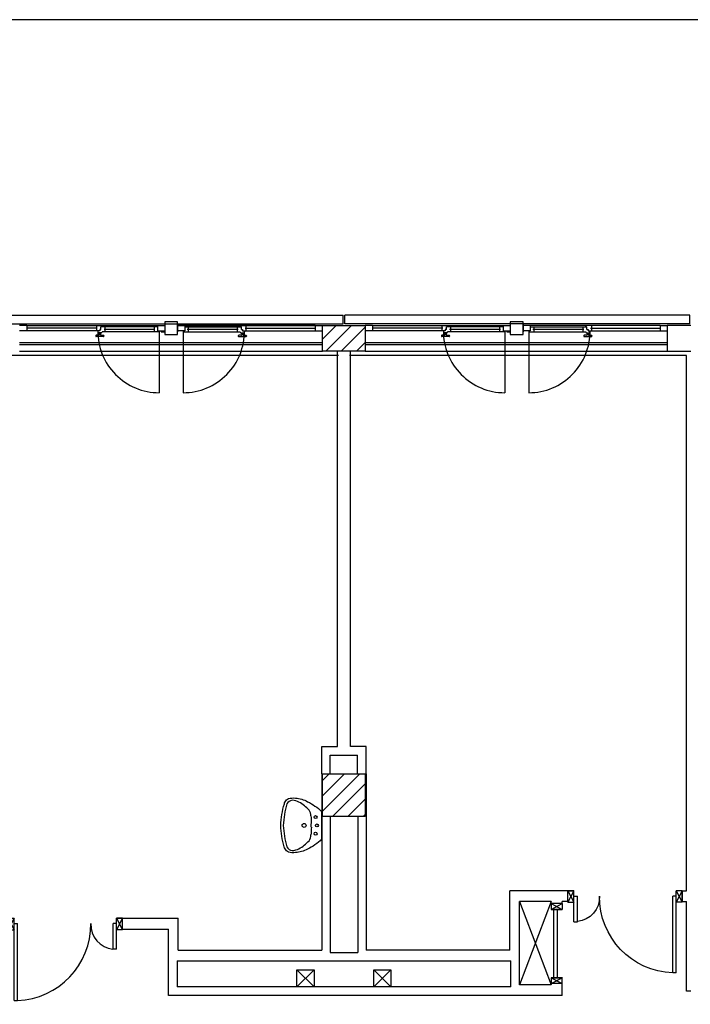
# Model space of a CAD drawing. Units: millimetres. Extents: x -7449 to -7264, y -13379 to -13282.
# Drawn here: x -7383 to -7375, y -13345 to -13333 of the extents above; entities that cross this region are included whole.
import ezdxf

# ---------------------------------------------------------------- set-up
doc = ezdxf.new("R2010")
doc.units = ezdxf.units.MM
doc.header["$LTSCALE"] = 2
for name, pattern in [('LINEA [15]', [0.3, 0.2, -0.1]), ('LINEA-PUNTO', [1, 0.5, -0.25, 0, -0.25]), ('TRATTEGGIATA', [0.2, 0.1, -0.1])]:
    doc.linetypes.add(name, pattern=pattern)
for name, color, linetype in [('02 APE-PILASTRI', 2, 'Continuous'), ('05 APE TRAVI', 1, 'Continuous'), ('06 APE VARIO', 7, 'Continuous'), ('BLOCCHIMURATURA', 5, 'Continuous'), ('Cartongessi', 1, 'Continuous'), ('COIBENTE', 8, 'Continuous'), ('INFISSI_ESTERNI', 8, 'Continuous'), ('INFISSI_INTERNI', 7, 'Continuous'), ('MURI', 3, 'Continuous'), ('PANNELLIPREF', 3, 'Continuous'), ('SANITARI', 8, 'Continuous')]:
    doc.layers.add(name, color=color, linetype=linetype)

# ---------------------------------------------------------------- blocks, each defined once
blk = doc.blocks.new('PORTA120')
at = {"layer": 'INFISSI_INTERNI'}
for p, q in [((0.1, -0.135), (0.1, 0)), ((0.17, 0), (0.1, -0.135)), ((0.1, 0), (0.17, -0.135)), ((0.1, 0), (0.17, 0)), ((0.17, -0.963), (0.17, 0)), ((1.37, -0.127), (1.37, 0)), ((1.37, -0.127), (1.37, 0)), ((1.44, 0), (1.37, 0)), ((1.44, -0.127), (1.44, 0)), ((0.17, -0.063), (0.21, -0.063)), ((0.21, -0.963), (0.21, -0.063)), ((1.33, -0.363), (1.33, -0.063)), ((1.37, -0.063), (1.33, -0.063)), ((1.37, -0.135), (1.37, 0)), ((1.44, 0), (1.37, -0.135)), ((1.37, 0), (1.44, -0.135)), ((1.37, 0), (1.44, 0)), ((1.37, -0.363), (1.37, -0.063)), ((1.44, -0.127), (1.44, 0)), ((1.44, -0.127), (1.44, 0)), ((1.44, -0.135), (1.44, 0)), ((1.37, -0.363), (1.33, -0.363)), ((0.17, -0.963), (0.21, -0.963))]:
    blk.add_line(p, q, dxfattribs=at)
at = {"layer": 'INFISSI_INTERNI', "linetype": 'LINEA-PUNTO', "ltscale": 0.1}
for p, q in [((0.1, -0.135), (0.17, -0.135)), ((1.44, -0.135), (1.37, -0.135))]:
    blk.add_line(p, q, dxfattribs=at)
at = {"layer": 'INFISSI_INTERNI'}
for centre, radius, start, end in [((0.179, -0.072), 0.891, 272.0195, 0.5526), ((1.361, -0.072), 0.291, 178.2833, 263.8305)]:
    blk.add_arc(centre, radius, start, end, dxfattribs=at)
at = {"layer": 'MURI', "linetype": 'Continuous'}
for p, q in [((1.44, -0.127), (1.44, 0)), ((1.37, -0.127), (1.37, 0)), ((1.44, -0.127), (1.44, 0))]:
    blk.add_line(p, q, dxfattribs=at)
blk = doc.blocks.new('A$C622022E8')
at = {"layer": 'INFISSI_INTERNI', "ltscale": 0.1, "xscale": -1, "rotation": 90}
blk.add_blockref('PORTA120', (0, 1.44), dxfattribs=at)
blk = doc.blocks.new('120PORTA')
at = {"layer": 'MURI', "xscale": 100, "yscale": 100, "zscale": 100}
blk.add_blockref('A$C622022E8', (0, -144), dxfattribs=at)
blk = doc.blocks.new('LAVANDINO')
blk.add_lwpolyline([(0.233, 0.251, -0.06264), (0.275, 0, -0.06264), (0.232, -0.252, -0.064889), (0.224, -0.277, -0.165012), (0.184, -0.314, -0.107808), (0.102, -0.319, -0.104705), (-0.04, -0.278, -0.082678), (-0.205, -0.163), (-0.205, 0), (-0.205, 0.163, -0.082678), (-0.039, 0.278, -0.104705), (0.102, 0.319, -0.107808), (0.184, 0.314, -0.165012), (0.224, 0.276, -0.064889)], format="xyb", close=True)
for centre, radius in [((-0.15, 0), 0.0175), ((-0.134, 0.097), 0.0175), ((0, 0), 0.023), ((-0.134, -0.097), 0.0175)]:
    blk.add_circle(centre, radius)
for centre, radius, start, end in [((0.299, -0.152), 0.487, 119.2328, 137.1913), ((0.145, 0.118), 0.176, 91.8354, 118.5), ((0.131, 0.214), 0.0804, 27.4063, 83.9099), ((-0.776, -0.042), 1.021, 2.339, 16.6763), ((0.04, 0.111), 0.12, 145.3532, 179.7623), ((0.119, 0), 0.203, 174.1249, 185.7575), ((-1.346, 0.128), 1.266, 355.1584, 359.2632), ((-1.346, -0.125), 1.266, 0.6193, 4.7241), ((0.04, -0.111), 0.12, 180.1202, 214.5293), ((-0.776, 0.044), 1.021, 343.2062, 357.5434), ((0.299, 0.152), 0.487, 222.6912, 240.6496), ((0.145, -0.118), 0.176, 241.3824, 268.0471), ((0.131, -0.214), 0.0804, 275.9725, 332.4761)]:
    blk.add_arc(centre, radius, start, end)

msp = doc.modelspace()

# ---------------------------------------------------------------- hatches: boundary and pattern name
at = {"layer": '02 APE-PILASTRI', "linetype": 'LINEA [15]', "ltscale": 5}
h = msp.add_hatch(dxfattribs=at)
h.set_pattern_fill('ANSI31', color=3, scale=0.04)
h.set_pattern_definition([(45, (-7316.01971, -13334.3876), (-0.08980256, 0.08980256), [])])
h.paths.add_polyline_path([(-7378.711, -13337.374), (-7378.711, -13337.074), (-7379.211, -13337.074), (-7379.211, -13337.374)])
at = {"layer": '02 APE-PILASTRI', "linetype": 'Continuous', "ltscale": 5}
h = msp.add_hatch(dxfattribs=at)
h.set_pattern_fill('ANSI31', color=3, scale=0.04)
h.set_pattern_definition([(45, (-7316.01971, -13339.7376), (-0.08980256, 0.08980256), [])])
h.paths.add_polyline_path([(-7378.711, -13342.824), (-7378.711, -13342.324), (-7379.211, -13342.324), (-7379.211, -13342.824)])

# ---------------------------------------------------------------- linework, layer by layer
at = {"color": 6}
msp.add_lwpolyline([(-7367.909, -13333.492), (-7448.727, -13333.492), (-7448.727, -13375.773), (-7367.909, -13375.773)], close=True, dxfattribs=at)
at = {"layer": '02 APE-PILASTRI', "linetype": 'Continuous', "ltscale": 5}
for points in [[(-7379.211, -13337.374), (-7379.211, -13337.074), (-7378.711, -13337.074), (-7378.711, -13337.374), (-7379.211, -13337.374)], [(-7379.211, -13342.824), (-7379.211, -13342.324), (-7378.711, -13342.324), (-7378.711, -13342.824), (-7379.211, -13342.824)]]:
    msp.add_lwpolyline(points, dxfattribs=at)
at = {"layer": '05 APE TRAVI', "linetype": 'Continuous', "ltscale": 5}
for points in [[(-7379.511, -13344.619), (-7379.311, -13344.619), (-7379.311, -13344.819), (-7379.511, -13344.819)], [(-7378.611, -13344.619), (-7378.411, -13344.619), (-7378.411, -13344.819), (-7378.611, -13344.819)]]:
    msp.add_lwpolyline(points, close=True, dxfattribs=at)
at = {"layer": '06 APE VARIO', "linetype": 'Continuous', "ltscale": 5}
for p, q in [((-7379.311, -13344.819), (-7379.511, -13344.619)), ((-7379.511, -13344.819), (-7379.311, -13344.619)), ((-7378.411, -13344.819), (-7378.611, -13344.619)), ((-7378.611, -13344.819), (-7378.411, -13344.619))]:
    msp.add_line(p, q, dxfattribs=at)
at = {"layer": 'BLOCCHIMURATURA', "color": 8, "linetype": 'Continuous'}
for p, q in [((-7382.761, -13337.274), (-7379.211, -13337.274)), ((-7382.761, -13337.294), (-7379.211, -13337.294)), ((-7378.711, -13337.274), (-7375.171, -13337.274)), ((-7378.711, -13337.294), (-7375.171, -13337.294))]:
    msp.add_line(p, q, dxfattribs=at)
at = {"layer": 'BLOCCHIMURATURA', "color": 8}
for p, q in [((-7382.761, -13337.374), (-7379.211, -13337.374)), ((-7378.711, -13337.374), (-7375.171, -13337.374))]:
    msp.add_line(p, q, dxfattribs=at)
at = {"layer": 'Cartongessi'}
for p, q in [((-7374.896, -13337.074), (-7375.171, -13337.074)), ((-7375.171, -13337.074), (-7375.171, -13337.374)), ((-7379.037, -13342.004), (-7379.037, -13337.374)), ((-7378.884, -13342.004), (-7378.884, -13337.374)), ((-7375.171, -13337.374), (-7374.896, -13337.374)), ((-7379.22, -13342.324), (-7379.22, -13342.004)), ((-7379.22, -13342.004), (-7379.037, -13342.004)), ((-7378.7, -13342.004), (-7378.884, -13342.004)), ((-7378.7, -13342.324), (-7378.7, -13342.004)), ((-7379.12, -13342.324), (-7379.12, -13342.104)), ((-7379.12, -13342.104), (-7378.8, -13342.104)), ((-7378.8, -13342.324), (-7378.8, -13342.104)), ((-7379.22, -13342.324), (-7379.22, -13344.387)), ((-7378.7, -13342.324), (-7378.7, -13344.387)), ((-7379.12, -13342.824), (-7379.12, -13344.414)), ((-7378.799, -13342.824), (-7378.799, -13344.414)), ((-7377.017, -13344.387), (-7377.017, -13343.692)), ((-7376.335, -13343.692), (-7377.017, -13343.692)), ((-7374.995, -13343.692), (-7374.945, -13343.692)), ((-7374.995, -13343.692), (-7374.995, -13343.819)), ((-7376.903, -13344.792), (-7376.903, -13343.819)), ((-7376.53, -13343.819), (-7376.903, -13343.819)), ((-7376.53, -13343.84), (-7376.53, -13343.819)), ((-7376.335, -13343.819), (-7376.403, -13343.819)), ((-7376.403, -13343.84), (-7376.403, -13343.819)), ((-7374.995, -13343.819), (-7374.945, -13343.819)), ((-7381.557, -13344.014), (-7380.903, -13344.014)), ((-7380.903, -13344.387), (-7380.903, -13344.014)), ((-7381.557, -13344.141), (-7381.018, -13344.141)), ((-7381.018, -13344.919), (-7381.018, -13344.141)), ((-7380.903, -13344.387), (-7379.22, -13344.387)), ((-7379.12, -13344.414), (-7378.799, -13344.414)), ((-7377.017, -13344.387), (-7378.7, -13344.387)), ((-7380.917, -13344.514), (-7377.003, -13344.514)), ((-7380.917, -13344.514), (-7380.917, -13344.819)), ((-7377.003, -13344.819), (-7377.003, -13344.514)), ((-7376.53, -13344.792), (-7376.903, -13344.792)), ((-7376.53, -13344.792), (-7376.53, -13344.78)), ((-7376.403, -13344.919), (-7376.403, -13344.78)), ((-7376.403, -13344.919), (-7376.903, -13344.919))]:
    msp.add_line(p, q, dxfattribs=at)
at = {"layer": 'Cartongessi', "linetype": 'Continuous'}
for p, q in [((-7376.403, -13343.84), (-7376.53, -13343.84)), ((-7376.403, -13344.78), (-7376.53, -13344.78)), ((-7376.903, -13344.919), (-7381.017, -13344.919)), ((-7377.003, -13344.819), (-7380.917, -13344.819))]:
    msp.add_line(p, q, dxfattribs=at)
at = {"layer": 'COIBENTE', "linetype": 'Continuous'}
for p, q in [((-7379.024, -13337.424), (-7382.947, -13337.424)), ((-7374.945, -13337.424), (-7378.897, -13337.424))]:
    msp.add_line(p, q, dxfattribs=at)
at = {"layer": 'COIBENTE', "color": 1, "linetype": 'Continuous'}
for p, q in [((-7374.945, -13343.692), (-7374.945, -13337.424)), ((-7374.945, -13344.866), (-7374.945, -13343.819)), ((-7374.896, -13344.866), (-7374.945, -13344.866))]:
    msp.add_line(p, q, dxfattribs=at)
at = {"layer": 'INFISSI_ESTERNI', "color": 8}
for p, q in [((-7382.676, -13337.074), (-7382.761, -13337.074)), ((-7382.676, -13337.074), (-7381.146, -13337.074)), ((-7382.676, -13337.074), (-7382.676, -13337.104)), ((-7381.862, -13337.074), (-7381.862, -13337.104)), ((-7381.809, -13337.119), (-7381.809, -13337.089)), ((-7381.795, -13337.089), (-7381.809, -13337.089)), ((-7381.795, -13337.089), (-7381.795, -13337.074)), ((-7381.795, -13337.074), (-7381.795, -13337.089)), ((-7381.146, -13337.089), (-7381.795, -13337.089)), ((-7381.762, -13337.089), (-7381.762, -13337.119)), ((-7381.186, -13337.089), (-7381.186, -13337.119)), ((-7381.146, -13337.074), (-7381.146, -13337.134)), ((-7381.146, -13337.074), (-7381.061, -13337.074)), ((-7381.061, -13337.074), (-7381.061, -13337.134)), ((-7380.911, -13337.074), (-7379.211, -13337.074)), ((-7380.911, -13337.074), (-7380.911, -13337.134)), ((-7380.826, -13337.074), (-7380.911, -13337.074)), ((-7379.296, -13337.074), (-7380.826, -13337.074)), ((-7380.826, -13337.074), (-7380.826, -13337.134)), ((-7380.826, -13337.089), (-7380.177, -13337.089)), ((-7380.786, -13337.089), (-7380.786, -13337.119)), ((-7380.21, -13337.089), (-7380.21, -13337.119)), ((-7380.177, -13337.089), (-7380.177, -13337.074)), ((-7380.177, -13337.074), (-7380.177, -13337.089)), ((-7380.177, -13337.089), (-7380.163, -13337.089)), ((-7380.163, -13337.119), (-7380.163, -13337.089)), ((-7380.11, -13337.074), (-7380.11, -13337.104)), ((-7379.296, -13337.074), (-7379.296, -13337.104)), ((-7378.626, -13337.074), (-7378.711, -13337.074)), ((-7378.626, -13337.074), (-7377.096, -13337.074)), ((-7378.626, -13337.074), (-7378.626, -13337.104)), ((-7377.812, -13337.074), (-7377.812, -13337.104)), ((-7377.759, -13337.119), (-7377.759, -13337.089)), ((-7377.745, -13337.089), (-7377.759, -13337.089)), ((-7377.745, -13337.089), (-7377.745, -13337.074)), ((-7377.745, -13337.074), (-7377.745, -13337.089)), ((-7377.096, -13337.089), (-7377.745, -13337.089)), ((-7377.712, -13337.089), (-7377.712, -13337.119)), ((-7377.136, -13337.089), (-7377.136, -13337.119)), ((-7377.096, -13337.074), (-7377.096, -13337.134)), ((-7377.096, -13337.074), (-7377.011, -13337.074)), ((-7377.011, -13337.059), (-7377.011, -13337.074)), ((-7377.011, -13337.059), (-7377.011, -13337.074)), ((-7377.011, -13337.074), (-7377.011, -13337.134)), ((-7376.861, -13337.059), (-7376.861, -13337.074)), ((-7376.861, -13337.059), (-7376.861, -13337.074)), ((-7376.861, -13337.074), (-7376.861, -13337.134)), ((-7376.776, -13337.074), (-7376.861, -13337.074)), ((-7375.256, -13337.074), (-7376.776, -13337.074)), ((-7376.776, -13337.074), (-7376.776, -13337.134)), ((-7376.776, -13337.089), (-7376.127, -13337.089)), ((-7376.736, -13337.089), (-7376.736, -13337.119)), ((-7376.16, -13337.089), (-7376.16, -13337.119)), ((-7376.127, -13337.089), (-7376.127, -13337.074)), ((-7376.127, -13337.074), (-7376.127, -13337.089)), ((-7376.127, -13337.089), (-7376.113, -13337.089)), ((-7376.113, -13337.119), (-7376.113, -13337.089)), ((-7376.06, -13337.074), (-7376.06, -13337.104)), ((-7375.256, -13337.074), (-7375.256, -13337.104)), ((-7375.256, -13337.074), (-7375.171, -13337.074)), ((-7382.676, -13337.134), (-7382.761, -13337.134)), ((-7381.852, -13337.104), (-7382.676, -13337.104)), ((-7382.676, -13337.104), (-7382.676, -13337.134)), ((-7381.823, -13337.134), (-7382.676, -13337.134)), ((-7381.868, -13337.193), (-7381.868, -13337.198)), ((-7381.833, -13337.188), (-7381.863, -13337.188)), ((-7381.778, -13337.203), (-7381.863, -13337.203)), ((-7381.862, -13337.104), (-7381.862, -13337.134)), ((-7381.845, -13337.134), (-7381.845, -13337.149)), ((-7381.823, -13337.134), (-7381.836, -13337.134)), ((-7381.836, -13337.158), (-7381.836, -13337.16)), ((-7381.805, -13337.158), (-7381.835, -13337.158)), ((-7381.807, -13337.163), (-7381.834, -13337.163)), ((-7381.828, -13337.163), (-7381.828, -13337.183)), ((-7381.828, -13337.163), (-7381.828, -13337.183)), ((-7381.809, -13337.119), (-7381.823, -13337.119)), ((-7381.823, -13337.119), (-7381.823, -13337.134)), ((-7381.814, -13337.119), (-7381.823, -13337.119)), ((-7381.813, -13337.163), (-7381.813, -13337.183)), ((-7381.808, -13337.188), (-7381.778, -13337.188)), ((-7381.804, -13337.158), (-7381.804, -13337.16)), ((-7381.134, -13337.149), (-7381.795, -13337.149)), ((-7381.773, -13337.193), (-7381.773, -13337.198)), ((-7381.176, -13337.119), (-7381.772, -13337.119)), ((-7381.762, -13337.119), (-7381.762, -13337.148)), ((-7381.186, -13337.119), (-7381.186, -13337.149)), ((-7381.146, -13337.134), (-7381.061, -13337.134)), ((-7381.134, -13337.134), (-7381.134, -13337.149)), ((-7381.101, -13337.134), (-7381.101, -13337.149)), ((-7381.101, -13337.149), (-7381.061, -13337.149)), ((-7381.061, -13337.134), (-7381.061, -13337.149)), ((-7380.826, -13337.134), (-7380.911, -13337.134)), ((-7380.911, -13337.134), (-7380.911, -13337.149)), ((-7380.838, -13337.134), (-7380.838, -13337.149)), ((-7380.838, -13337.149), (-7380.177, -13337.149)), ((-7380.2, -13337.119), (-7380.796, -13337.119)), ((-7380.786, -13337.119), (-7380.786, -13337.149)), ((-7380.21, -13337.119), (-7380.21, -13337.148)), ((-7380.199, -13337.193), (-7380.199, -13337.198)), ((-7380.164, -13337.188), (-7380.194, -13337.188)), ((-7380.194, -13337.203), (-7380.109, -13337.203)), ((-7380.168, -13337.158), (-7380.168, -13337.16)), ((-7380.167, -13337.158), (-7380.137, -13337.158)), ((-7380.165, -13337.163), (-7380.138, -13337.163)), ((-7380.163, -13337.119), (-7380.149, -13337.119)), ((-7380.159, -13337.163), (-7380.159, -13337.183)), ((-7380.157, -13337.119), (-7380.149, -13337.119)), ((-7380.149, -13337.119), (-7380.149, -13337.134)), ((-7380.149, -13337.134), (-7379.296, -13337.134)), ((-7380.149, -13337.134), (-7380.136, -13337.134)), ((-7380.144, -13337.163), (-7380.144, -13337.183)), ((-7380.144, -13337.163), (-7380.144, -13337.183)), ((-7380.139, -13337.188), (-7380.109, -13337.188)), ((-7380.136, -13337.158), (-7380.136, -13337.16)), ((-7380.127, -13337.134), (-7380.127, -13337.149)), ((-7380.12, -13337.104), (-7379.296, -13337.104)), ((-7380.11, -13337.104), (-7380.11, -13337.134)), ((-7380.104, -13337.193), (-7380.104, -13337.198)), ((-7379.296, -13337.104), (-7379.296, -13337.134)), ((-7379.296, -13337.134), (-7379.211, -13337.134)), ((-7378.626, -13337.134), (-7378.711, -13337.134)), ((-7377.802, -13337.104), (-7378.626, -13337.104)), ((-7378.626, -13337.104), (-7378.626, -13337.134)), ((-7377.773, -13337.134), (-7378.626, -13337.134)), ((-7377.818, -13337.193), (-7377.818, -13337.198)), ((-7377.783, -13337.188), (-7377.813, -13337.188)), ((-7377.728, -13337.203), (-7377.813, -13337.203)), ((-7377.812, -13337.104), (-7377.812, -13337.134)), ((-7377.795, -13337.134), (-7377.795, -13337.149)), ((-7377.773, -13337.134), (-7377.786, -13337.134)), ((-7377.786, -13337.158), (-7377.786, -13337.16)), ((-7377.755, -13337.158), (-7377.785, -13337.158)), ((-7377.757, -13337.163), (-7377.784, -13337.163)), ((-7377.778, -13337.163), (-7377.778, -13337.183)), ((-7377.778, -13337.163), (-7377.778, -13337.183)), ((-7377.759, -13337.119), (-7377.773, -13337.119)), ((-7377.773, -13337.119), (-7377.773, -13337.134)), ((-7377.764, -13337.119), (-7377.773, -13337.119)), ((-7377.763, -13337.163), (-7377.763, -13337.183)), ((-7377.758, -13337.188), (-7377.728, -13337.188)), ((-7377.754, -13337.158), (-7377.754, -13337.16)), ((-7377.084, -13337.149), (-7377.745, -13337.149)), ((-7377.723, -13337.193), (-7377.723, -13337.198)), ((-7377.126, -13337.119), (-7377.722, -13337.119)), ((-7377.712, -13337.119), (-7377.712, -13337.148)), ((-7377.136, -13337.119), (-7377.136, -13337.149)), ((-7377.096, -13337.134), (-7377.011, -13337.134)), ((-7377.084, -13337.134), (-7377.084, -13337.149)), ((-7377.051, -13337.134), (-7377.051, -13337.149)), ((-7377.051, -13337.149), (-7377.011, -13337.149)), ((-7377.011, -13337.134), (-7377.011, -13337.149)), ((-7376.776, -13337.134), (-7376.861, -13337.134)), ((-7376.861, -13337.134), (-7376.861, -13337.149)), ((-7376.788, -13337.134), (-7376.788, -13337.149)), ((-7376.788, -13337.149), (-7376.127, -13337.149)), ((-7376.15, -13337.119), (-7376.746, -13337.119)), ((-7376.736, -13337.119), (-7376.736, -13337.149)), ((-7376.16, -13337.119), (-7376.16, -13337.148)), ((-7376.149, -13337.193), (-7376.149, -13337.198)), ((-7376.114, -13337.188), (-7376.144, -13337.188)), ((-7376.144, -13337.203), (-7376.059, -13337.203)), ((-7376.118, -13337.158), (-7376.118, -13337.16)), ((-7376.117, -13337.158), (-7376.087, -13337.158)), ((-7376.115, -13337.163), (-7376.088, -13337.163)), ((-7376.113, -13337.119), (-7376.099, -13337.119)), ((-7376.109, -13337.163), (-7376.109, -13337.183)), ((-7376.107, -13337.119), (-7376.099, -13337.119)), ((-7376.099, -13337.119), (-7376.099, -13337.134)), ((-7376.099, -13337.134), (-7375.256, -13337.134)), ((-7376.099, -13337.134), (-7376.086, -13337.134)), ((-7376.094, -13337.163), (-7376.094, -13337.183)), ((-7376.094, -13337.163), (-7376.094, -13337.183)), ((-7376.089, -13337.188), (-7376.059, -13337.188)), ((-7376.086, -13337.158), (-7376.086, -13337.16)), ((-7376.077, -13337.134), (-7376.077, -13337.149)), ((-7376.07, -13337.104), (-7375.256, -13337.104)), ((-7376.06, -13337.104), (-7376.06, -13337.134)), ((-7376.054, -13337.193), (-7376.054, -13337.198)), ((-7375.256, -13337.104), (-7375.256, -13337.134)), ((-7375.256, -13337.134), (-7375.171, -13337.134))]:
    msp.add_line(p, q, dxfattribs=at)
at = {"layer": 'INFISSI_ESTERNI', "color": 8, "linetype": 'Continuous', "ltscale": 3}
for p, q in [((-7381.126, -13337.141), (-7381.126, -13337.86)), ((-7380.845, -13337.141), (-7380.845, -13337.86)), ((-7377.076, -13337.141), (-7377.076, -13337.86)), ((-7376.795, -13337.141), (-7376.795, -13337.86))]:
    msp.add_line(p, q, dxfattribs=at)
at = {"layer": 'INFISSI_ESTERNI', "color": 8}
for points in [[(-7380.911, -13337.029), (-7381.061, -13337.029), (-7381.061, -13337.179), (-7380.911, -13337.179)], [(-7380.911, -13337.029), (-7381.061, -13337.029), (-7381.061, -13337.179), (-7380.911, -13337.179)], [(-7376.861, -13337.029), (-7377.011, -13337.029), (-7377.011, -13337.179), (-7376.861, -13337.179)], [(-7376.861, -13337.029), (-7377.011, -13337.029), (-7377.011, -13337.179), (-7376.861, -13337.179)]]:
    msp.add_lwpolyline(points, close=True, dxfattribs=at)
for centre, radius, start, end in [((-7381.863, -13337.193), 0.005, 90, 180), ((-7381.863, -13337.198), 0.005, 180, 270), ((-7381.835, -13337.148), 0.01, 184.5403, 270), ((-7381.833, -13337.16), 0.003, 180, 270), ((-7381.833, -13337.183), 0.005, 270, 0), ((-7381.808, -13337.183), 0.005, 180, 270), ((-7381.807, -13337.16), 0.003, 270, 0), ((-7381.805, -13337.148), 0.01, 270, 355.4597), ((-7381.778, -13337.193), 0.005, 0, 90), ((-7381.778, -13337.198), 0.005, 270, 0), ((-7380.194, -13337.193), 0.005, 90, 180), ((-7380.194, -13337.198), 0.005, 180, 270), ((-7380.167, -13337.148), 0.01, 184.5403, 270), ((-7380.165, -13337.16), 0.003, 180, 270), ((-7380.164, -13337.183), 0.005, 270, 0), ((-7380.139, -13337.183), 0.005, 180, 270), ((-7380.139, -13337.16), 0.003, 270, 0), ((-7380.137, -13337.148), 0.01, 270, 355.4597), ((-7380.109, -13337.193), 0.005, 0, 90), ((-7380.109, -13337.198), 0.005, 270, 0), ((-7377.813, -13337.193), 0.005, 90, 180), ((-7377.813, -13337.198), 0.005, 180, 270), ((-7377.785, -13337.148), 0.01, 184.5403, 270), ((-7377.783, -13337.16), 0.003, 180, 270), ((-7377.783, -13337.183), 0.005, 270, 0), ((-7377.758, -13337.183), 0.005, 180, 270), ((-7377.757, -13337.16), 0.003, 270, 0), ((-7377.755, -13337.148), 0.01, 270, 355.4597), ((-7377.728, -13337.193), 0.005, 0, 90), ((-7377.728, -13337.198), 0.005, 270, 0), ((-7376.144, -13337.193), 0.005, 90, 180), ((-7376.144, -13337.198), 0.005, 180, 270), ((-7376.117, -13337.148), 0.01, 184.5403, 270), ((-7376.115, -13337.16), 0.003, 180, 270), ((-7376.114, -13337.183), 0.005, 270, 0), ((-7376.089, -13337.183), 0.005, 180, 270), ((-7376.089, -13337.16), 0.003, 270, 0), ((-7376.087, -13337.148), 0.01, 270, 355.4597), ((-7376.059, -13337.193), 0.005, 0, 90), ((-7376.059, -13337.198), 0.005, 270, 0)]:
    msp.add_arc(centre, radius, start, end, dxfattribs=at)
at = {"layer": 'INFISSI_ESTERNI', "color": 8, "linetype": 'TRATTEGGIATA', "ltscale": 30}
for centre, start, end in [((-7381.126, -13337.141), 179.4021, 270), ((-7380.845, -13337.141), 270, 0.5979), ((-7377.076, -13337.141), 179.4021, 270), ((-7376.795, -13337.141), 270, 0.5979)]:
    msp.add_arc(centre, 0.719, start, end, dxfattribs=at)
at = {"layer": 'INFISSI_INTERNI', "linetype": 'Continuous'}
for p, q in [((-7376.903, -13343.819), (-7376.53, -13344.792)), ((-7376.53, -13343.819), (-7376.903, -13344.792))]:
    msp.add_line(p, q, dxfattribs=at)
at = {"layer": 'INFISSI_INTERNI'}
for p, q in [((-7376.53, -13343.84), (-7376.403, -13343.91)), ((-7376.53, -13343.91), (-7376.403, -13343.84)), ((-7376.53, -13343.84), (-7376.53, -13343.91)), ((-7376.53, -13343.84), (-7376.53, -13343.91)), ((-7376.403, -13343.84), (-7376.403, -13343.91)), ((-7376.403, -13343.91), (-7376.53, -13343.91)), ((-7376.53, -13343.91), (-7376.403, -13343.91)), ((-7376.503, -13343.91), (-7376.503, -13344.71)), ((-7376.463, -13343.91), (-7376.463, -13344.71)), ((-7376.53, -13344.71), (-7376.53, -13344.78)), ((-7376.53, -13344.71), (-7376.403, -13344.78)), ((-7376.53, -13344.78), (-7376.403, -13344.71)), ((-7376.53, -13344.71), (-7376.403, -13344.71)), ((-7376.403, -13344.71), (-7376.53, -13344.71)), ((-7376.53, -13344.71), (-7376.416, -13344.71)), ((-7376.403, -13344.71), (-7376.526, -13344.71)), ((-7376.399, -13344.71), (-7376.526, -13344.71)), ((-7376.463, -13344.71), (-7376.503, -13344.71)), ((-7376.403, -13344.78), (-7376.403, -13344.71))]:
    msp.add_line(p, q, dxfattribs=at)
at = {"layer": 'PANNELLIPREF'}
for p, q in [((-7383.001, -13336.954), (-7378.971, -13336.954)), ((-7378.971, -13337.054), (-7378.971, -13336.954)), ((-7374.906, -13336.954), (-7378.951, -13336.954)), ((-7378.951, -13337.054), (-7378.951, -13336.954)), ((-7374.906, -13337.054), (-7374.906, -13336.954)), ((-7383.001, -13337.054), (-7378.971, -13337.054)), ((-7374.906, -13337.054), (-7378.951, -13337.054))]:
    msp.add_line(p, q, dxfattribs=at)

# ---------------------------------------------------------------- block references
at = {"layer": 'INFISSI_INTERNI', "yscale": 0.01000000000021828}
for p, xscale, zscale, rotation in [((-7374.895, -13343.692), 0.01000000000021828, 0.01000000000021828, 270), ((-7382.997, -13344.014), -0.01000000000021828, 0.009999999999999787, 90)]:
    msp.add_blockref('120PORTA', p, dxfattribs=dict(at, xscale=xscale, zscale=zscale, rotation=rotation))
at = {"layer": 'SANITARI', "rotation": 180}
msp.add_blockref('LAVANDINO', (-7379.427, -13342.927), dxfattribs=at)

doc.saveas('drawing.dxf')
